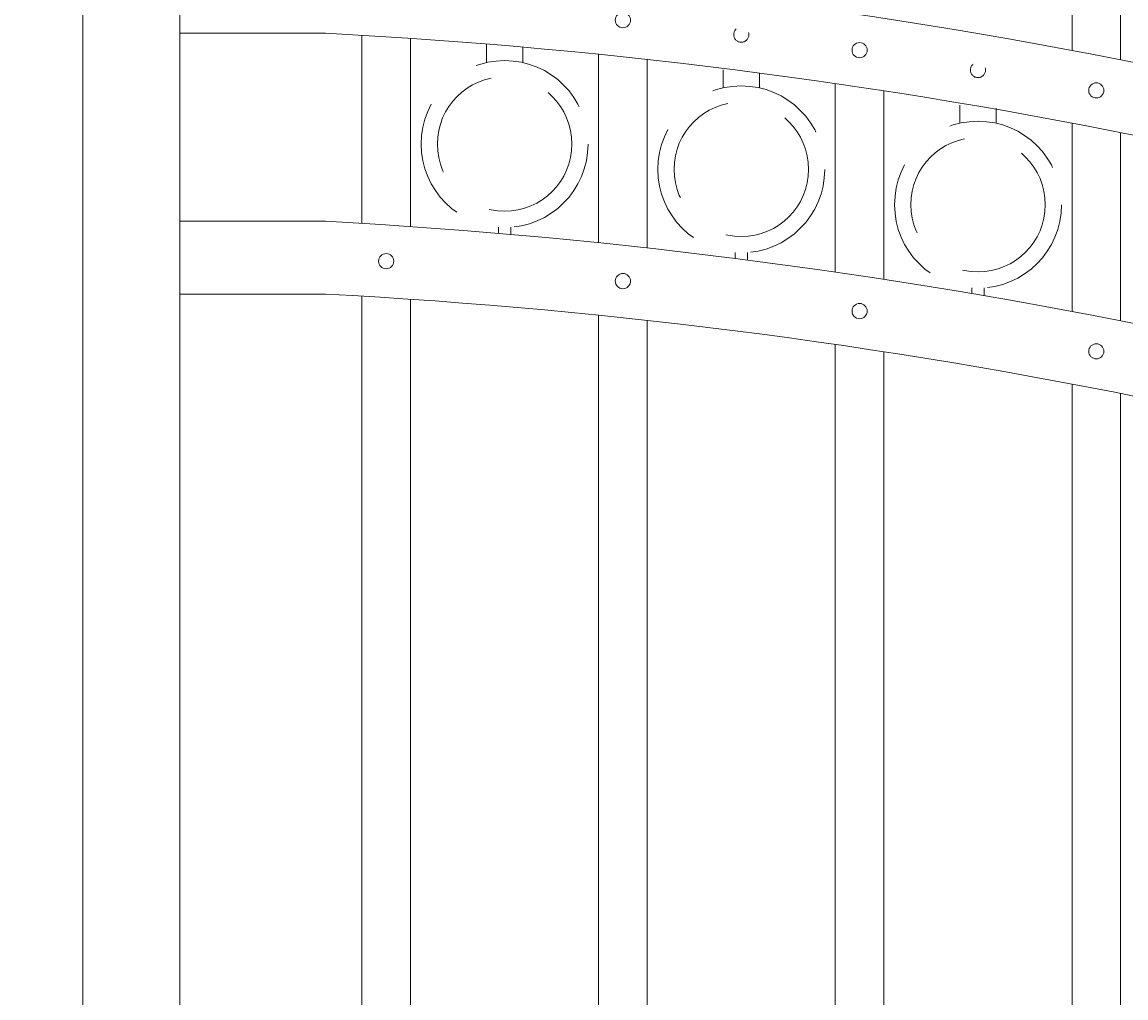
# Model space of a CAD drawing. Extents: x 99 to 5732, y 118 to 799.
# Drawn here: x 5355 to 5378, y 728 to 748 of the extents above; entities that cross this region are included whole.
import ezdxf

# ---------------------------------------------------------------- set-up
doc = ezdxf.new("R2010")
doc.units = 0
doc.header["$LTSCALE"] = 10
doc.header["$MEASUREMENT"] = 0
doc.linetypes.add('HIDDEN', pattern=[0.375, 0.25, -0.125])
doc.linetypes.add('HIDDEN2', pattern=[0.1875, 0.125, -0.0625])
doc.layers.get('0').update_dxf_attribs({"linetype": 'CONTINUOUS'})
doc.layers.get('DEFPOINTS').update_dxf_attribs({"linetype": 'CONTINUOUS'})
for name, color, linetype, lineweight in [('3', 6, 'CONTINUOUS', 20), ('4', 80, 'CONTINUOUS', 15), ('5', 50, 'CONTINUOUS', 9)]:
    doc.layers.add(name, color=color, linetype=linetype, lineweight=lineweight)
doc.layers.get('0').off()
doc.styles.add('ARIALI', font='ariali.ttf')
doc.dimstyles.new('Annotative', dxfattribs={"dimscale": 0, "dimtxt": 0.0625, "dimasz": 0.03125, "dimexe": 0.03125, "dimexo": 0.03125, "dimgap": 0.046875, "dimtad": 2, "dimdec": 4, "dimzin": 0, "dimdsep": 46, "dimlunit": 4, "dimtxsty": 'ARIALI', "dimblk": 'ARCHTICK', "dimcen": 0, "dimdle": 0.03125, "dimadec": 0, "dimazin": 0, "dimtfac": 1, "dimtdec": 4, "dimtix": 1, "dimtofl": 0, "dimtmove": 1, "dimatfit": 0, "dimldrblk": 'INTEGRAL', "dimfxl": 1, "dimtolj": 1, "dimtzin": 0, "dimarcsym": 0})

# ---------------------------------------------------------------- blocks, each defined once
blk = doc.blocks.new('_ArchTick')
at = {"color": 0, "linetype": 'ByBlock', "const_width": 0.15}
blk.add_lwpolyline([(-0.5, -0.5), (0.5, 0.5)], dxfattribs=at)
blk = doc.blocks.new('*D109')
at = {"layer": '5', "color": 0, "lineweight": -2, "transparency": 16777216}
for p, q in [((5270.584, 741.129), (5270.584, 777.483)), ((5438.584, 741.306), (5438.584, 777.483)), ((5269.834, 776.733), (5439.334, 776.733))]:
    blk.add_line(p, q, dxfattribs=at)
at = {"layer": 'DEFPOINTS', "color": 0, "transparency": 16777216}
for p in [(5438.584, 776.733), (5438.584, 740.556), (5270.584, 740.379)]:
    blk.add_point(p, dxfattribs=at)
at = {"layer": '5', "color": 0, "lineweight": -2, "transparency": 16777216, "xscale": 0.75, "yscale": 0.75, "zscale": 0.75, "rotation": 180}
blk.add_blockref('_ArchTick', (5270.584, 776.733), dxfattribs=at)
at = {"layer": '5', "color": 0, "lineweight": -2, "transparency": 16777216, "xscale": 0.75, "yscale": 0.75, "zscale": 0.75}
blk.add_blockref('_ArchTick', (5438.584, 776.733), dxfattribs=at)
at = {"layer": '5', "color": 0, "transparency": 16777216, "insert": (5354.584, 779.603), "char_height": 3.375, "attachment_point": 5, "style": 'ARIALI'}
blk.add_mtext("\\A1;14' OPENING AS SHOWN", dxfattribs=at)
blk = doc.blocks.new('_Integral')
at = {"color": 0, "linetype": 'ByBlock', "lineweight": -2}
for centre, start, end in [((0.44, -0.09), 102, 168), ((-0.44, 0.09), 282, 348)]:
    blk.add_arc(centre, 0.454, start, end, dxfattribs=at)

msp = doc.modelspace()

# ---------------------------------------------------------------- linework, layer by layer
at = {"layer": '3'}
for p, q in [((5356.33352, 756.1286), (5356.33352, 726.06072)), ((5358.33352, 756.1286), (5358.33352, 682.6286)), ((5361.33288, 748.1823), (5358.33352, 748.1823)), ((5361.33352, 744.30798), (5358.33352, 744.30798)), ((5361.33288, 742.8073), (5358.33352, 742.8073))]:
    msp.add_line(p, q, dxfattribs=at)
for centre, radius, start, end in [((5354.89132, 631.71298), 118.14506, 69.2341262, 86.8745399), ((5355.28634, 633.21208), 115.12911, 69.0177005, 86.9894603), ((5354.89132, 626.33798), 118.14506, 69.2341262, 86.8745399), ((5355.28634, 627.83708), 115.12911, 69.0177005, 86.9894603)]:
    msp.add_arc(centre, radius, start, end, dxfattribs=at)
at = {"layer": '4'}
for p, q in [((5376.70852, 747.82613), (5376.70852, 753.73107)), ((5377.70852, 747.63377), (5377.70852, 753.73107)), ((5362.08352, 748.14036), (5362.08352, 744.26391)), ((5363.08352, 748.07685), (5363.08352, 744.19867)), ((5366.95852, 747.74798), (5366.95852, 743.86515)), ((5367.95852, 747.64165), (5367.95852, 743.75817)), ((5371.83352, 747.14584), (5371.83352, 743.26195)), ((5372.83352, 746.99612), (5372.83352, 743.11268)), ((5376.70852, 746.33061), (5376.70852, 742.45113)), ((5377.70852, 746.13665), (5377.70852, 742.25877)), ((5362.08352, 742.76536), (5362.08352, 688.6286)), ((5363.08352, 742.70185), (5363.08352, 688.6286)), ((5366.95852, 742.37298), (5366.95852, 688.6286)), ((5367.95852, 742.26665), (5367.95852, 688.6286)), ((5371.83352, 741.77084), (5371.83352, 688.6286)), ((5372.83352, 741.62112), (5372.83352, 688.6286)), ((5376.70852, 740.95561), (5376.70852, 688.6286)), ((5377.70852, 740.76165), (5377.70852, 688.6286))]:
    msp.add_line(p, q, dxfattribs=at)
for centre in [(5367.45852, 748.4508), (5372.33352, 747.83281), (5377.20852, 747.00364), (5362.58352, 743.48598), (5367.45852, 743.0758), (5372.33352, 742.45781), (5377.20852, 741.62864)]:
    msp.add_circle(centre, 0.15625, dxfattribs=at)
at = {"layer": '5', "linetype": 'HIDDEN'}
for p, q in [((5364.64729, 747.57643), (5364.64729, 747.9522)), ((5365.39729, 747.57643), (5365.39729, 747.88928)), ((5369.52229, 747.0548), (5369.52229, 747.43057)), ((5370.27229, 747.0548), (5370.27229, 747.36765)), ((5374.39729, 746.32695), (5374.39729, 746.70271)), ((5375.14729, 746.32695), (5375.14729, 746.6398)), ((5364.89729, 744.1856), (5364.89729, 744.05851)), ((5365.14729, 744.1856), (5365.14729, 744.03736)), ((5369.77229, 743.66397), (5369.77229, 743.54212)), ((5370.02229, 743.66397), (5370.02229, 743.51011)), ((5374.64729, 742.93612), (5374.64729, 742.81955)), ((5374.89729, 742.93612), (5374.89729, 742.77687))]:
    msp.add_line(p, q, dxfattribs=at)
at = {"layer": '5', "linetype": 'HIDDEN2', "ltscale": 0.5}
for centre in [(5369.89602, 748.15134), (5374.77102, 747.42349)]:
    msp.add_circle(centre, 0.15625, dxfattribs=at)
at = {"layer": '5', "linetype": 'HIDDEN2', "ltscale": 2}
for centre, radius in [((5365.02229, 745.89945), 1.7184), ((5365.02229, 745.89945), 1.38581), ((5369.89729, 745.37781), 1.7184), ((5369.89729, 745.37781), 1.38581), ((5374.77229, 744.64996), 1.7184), ((5374.77229, 744.64996), 1.38581)]:
    msp.add_circle(centre, radius, dxfattribs=at)

# ---------------------------------------------------------------- dimensions: what is measured, and where the dimension line sits
at = {"layer": '5'}
dim = msp.add_linear_dim(base=(5438.58352, 776.73254), p1=(5270.58352, 740.3786), p2=(5438.58352, 740.55613), angle=180, text='<> OPENING AS SHOWN', dimstyle='Annotative', override={"dimtxt": 0.140625}, dxfattribs=at)
dim.commit()
dim.dimension.update_dxf_attribs({"geometry": '*D109', "text_midpoint": (5354.58352, 776.73254), "dimtype": 160})

doc.saveas('drawing.dxf')
